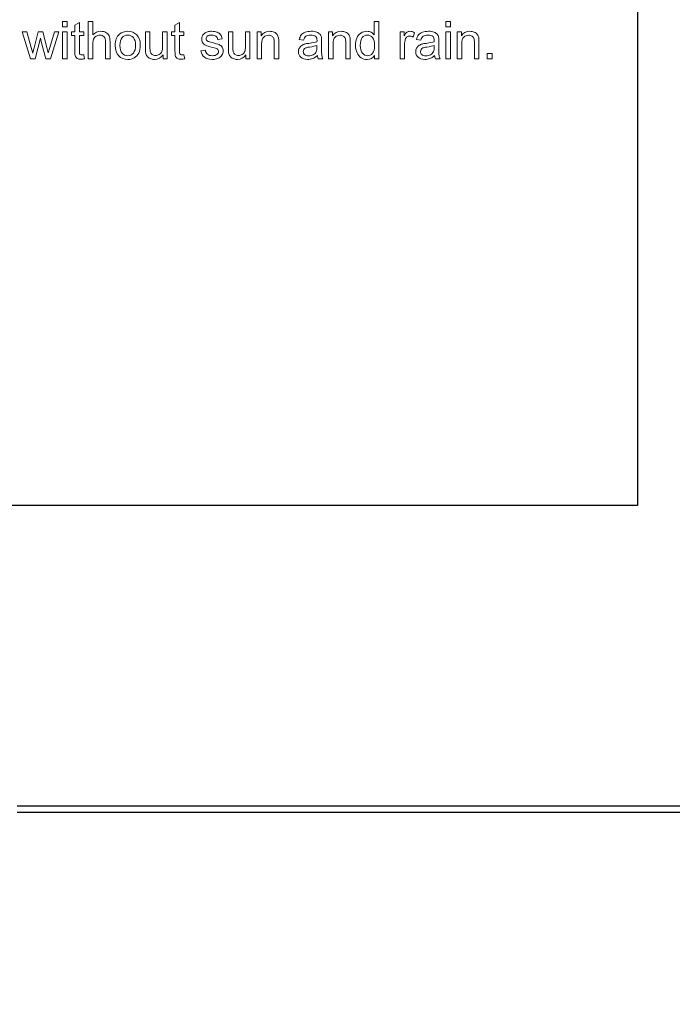
# Model space of a CAD drawing. Units: millimetres. Extents: x 86 to 1078, y 63 to 778.
# Drawn here: x 760 to 782, y 329 to 362 of the extents above; entities that cross this region are included whole.
import ezdxf

# ---------------------------------------------------------------- set-up
doc = ezdxf.new("R2010")
doc.units = ezdxf.units.MM
doc.layers.add('1', color=7, linetype='Continuous', true_color=0xffffff)
doc.layers.add('43P0', color=7, linetype='Continuous', lineweight=0)
doc.styles.add('图框字体', font='txt', dxfattribs={"height": 6})
doc.dimstyles.new('STANDARD-1', dxfattribs={"dimtxt": 6, "dimasz": 5, "dimexe": 1, "dimexo": 1, "dimgap": 1, "dimtad": 1, "dimdsep": 46, "dimtxsty": '图框字体', "dimcen": 3, "dimadec": 0, "dimazin": 0, "dimtp": 0.01, "dimtm": 0.01, "dimtfac": 1, "dimtmove": 0, "dimatfit": 3, "dimfxl": 1, "dimtolj": 1, "dimarcsym": 0})

# ---------------------------------------------------------------- blocks, each defined once
blk = doc.blocks.new('*D4')
at = {"color": 0, "lineweight": -2, "transparency": 16777216}
for p, q in [((837.951, 334.881), (837.951, 310.498)), ((664.951, 334.583), (664.951, 310.498)), ((669.951, 311.498), (832.951, 311.498))]:
    blk.add_line(p, q, dxfattribs=at)
at = {"color": 0, "lineweight": 18, "transparency": 16777216}
for points in [[(669.951, 312.332), (669.951, 310.665), (664.951, 311.498)], [(832.951, 312.332), (832.951, 310.665), (837.951, 311.498)]]:
    blk.add_solid(points, dxfattribs=at)
at = {"layer": 'Defpoints', "color": 0, "lineweight": 18, "transparency": 16777216}
for p in [(837.951, 335.881), (664.951, 335.583), (837.951, 311.498)]:
    blk.add_point(p, dxfattribs=at)
at = {"color": 0, "lineweight": 18, "transparency": 16777216, "insert": (751.451, 315.498), "char_height": 6, "attachment_point": 5, "style": '图框字体'}
blk.add_mtext('\\A1;173', dxfattribs=at)
blk = doc.blocks.new('*D5')
at = {"color": 0, "lineweight": -2, "transparency": 16777216}
for p, q in [((842.651, 391.337), (842.651, 295.658)), ((664.951, 334.583), (664.951, 295.658)), ((837.651, 296.658), (669.951, 296.658))]:
    blk.add_line(p, q, dxfattribs=at)
at = {"color": 0, "lineweight": 18, "transparency": 16777216}
for points in [[(669.951, 297.491), (669.951, 295.824), (664.951, 296.658)], [(837.651, 297.491), (837.651, 295.824), (842.651, 296.658)]]:
    blk.add_solid(points, dxfattribs=at)
at = {"layer": 'Defpoints', "color": 0, "lineweight": 18, "transparency": 16777216}
for p in [(842.651, 392.337), (664.951, 335.583), (664.951, 296.658)]:
    blk.add_point(p, dxfattribs=at)
at = {"color": 0, "lineweight": 18, "transparency": 16777216, "insert": (753.801, 300.658), "char_height": 6, "attachment_point": 5, "style": '图框字体'}
blk.add_mtext('\\A1;177.7', dxfattribs=at)

msp = doc.modelspace()

# ---------------------------------------------------------------- linework, layer by layer
at = {"layer": '1'}
for p, q in [((781.051, 474.983), (781.051, 345.983)), ((781.051, 345.983), (726.051, 345.983)), ((817.951, 335.783), (759.998, 335.783)), ((759.998, 335.583), (817.951, 335.583))]:
    msp.add_line(p, q, dxfattribs=at)
at = {"layer": '43P0'}
for points, knots in [([(761.54, 362.225), (761.54, 362.225), (761.54, 362.403), (761.54, 362.403), (761.54, 362.403), (761.693, 362.403), (761.693, 362.403), (761.693, 362.403), (761.693, 362.225), (761.693, 362.225), (761.693, 362.225), (761.54, 362.225), (761.54, 362.225)], [0, 0, 0, 0, 1, 1, 1, 2, 2, 2, 3, 3, 3, 4, 4, 4, 4]), ([(762.262, 361.279), (762.262, 361.279), (762.284, 361.142), (762.284, 361.142), (762.241, 361.133), (762.203, 361.128), (762.168, 361.128), (762.113, 361.128), (762.07, 361.137), (762.039, 361.155), (762.008, 361.173), (761.987, 361.196), (761.974, 361.225), (761.962, 361.254), (761.956, 361.315), (761.956, 361.408), (761.956, 361.408), (761.956, 361.934), (761.956, 361.934), (761.956, 361.934), (761.843, 361.934), (761.843, 361.934), (761.843, 361.934), (761.843, 362.055), (761.843, 362.055), (761.843, 362.055), (761.956, 362.055), (761.956, 362.055), (761.956, 362.055), (761.956, 362.282), (761.956, 362.282), (761.956, 362.282), (762.108, 362.375), (762.108, 362.375), (762.108, 362.375), (762.108, 362.055), (762.108, 362.055), (762.108, 362.055), (762.262, 362.055), (762.262, 362.055), (762.262, 362.055), (762.262, 361.934), (762.262, 361.934), (762.262, 361.934), (762.108, 361.934), (762.108, 361.934), (762.108, 361.934), (762.108, 361.4), (762.108, 361.4), (762.108, 361.355), (762.111, 361.327), (762.116, 361.314), (762.122, 361.302), (762.13, 361.291), (762.142, 361.284), (762.155, 361.277), (762.172, 361.273), (762.195, 361.273), (762.212, 361.273), (762.235, 361.275), (762.262, 361.279)], [0, 0, 0, 0, 1, 1, 1, 2, 2, 2, 3, 3, 3, 4, 4, 4, 5, 5, 5, 6, 6, 6, 7, 7, 7, 8, 8, 8, 9, 9, 9, 10, 10, 10, 11, 11, 11, 12, 12, 12, 13, 13, 13, 14, 14, 14, 15, 15, 15, 16, 16, 16, 17, 17, 17, 18, 18, 18, 19, 19, 19, 20, 20, 20, 20]), ([(762.412, 361.14), (762.412, 361.14), (762.412, 362.403), (762.412, 362.403), (762.412, 362.403), (762.566, 362.403), (762.566, 362.403), (762.566, 362.403), (762.566, 361.95), (762.566, 361.95), (762.637, 362.034), (762.728, 362.076), (762.837, 362.076), (762.904, 362.076), (762.962, 362.062), (763.012, 362.036), (763.061, 362.009), (763.097, 361.972), (763.118, 361.925), (763.139, 361.878), (763.15, 361.81), (763.15, 361.72), (763.15, 361.72), (763.15, 361.14), (763.15, 361.14), (763.15, 361.14), (762.996, 361.14), (762.996, 361.14), (762.996, 361.14), (762.996, 361.72), (762.996, 361.72), (762.996, 361.798), (762.979, 361.854), (762.946, 361.889), (762.913, 361.924), (762.866, 361.942), (762.805, 361.942), (762.76, 361.942), (762.717, 361.93), (762.677, 361.906), (762.637, 361.883), (762.608, 361.85), (762.591, 361.81), (762.574, 361.769), (762.566, 361.712), (762.566, 361.641), (762.566, 361.641), (762.566, 361.14), (762.566, 361.14), (762.566, 361.14), (762.412, 361.14), (762.412, 361.14)], [0, 0, 0, 0, 1, 1, 1, 2, 2, 2, 3, 3, 3, 4, 4, 4, 5, 5, 5, 6, 6, 6, 7, 7, 7, 8, 8, 8, 9, 9, 9, 10, 10, 10, 11, 11, 11, 12, 12, 12, 13, 13, 13, 14, 14, 14, 15, 15, 15, 16, 16, 16, 17, 17, 17, 17]), ([(765.66, 361.279), (765.66, 361.279), (765.683, 361.142), (765.683, 361.142), (765.64, 361.133), (765.601, 361.128), (765.567, 361.128), (765.511, 361.128), (765.468, 361.137), (765.437, 361.155), (765.406, 361.173), (765.385, 361.196), (765.372, 361.225), (765.36, 361.254), (765.354, 361.315), (765.354, 361.408), (765.354, 361.408), (765.354, 361.934), (765.354, 361.934), (765.354, 361.934), (765.241, 361.934), (765.241, 361.934), (765.241, 361.934), (765.241, 362.055), (765.241, 362.055), (765.241, 362.055), (765.354, 362.055), (765.354, 362.055), (765.354, 362.055), (765.354, 362.282), (765.354, 362.282), (765.354, 362.282), (765.506, 362.375), (765.506, 362.375), (765.506, 362.375), (765.506, 362.055), (765.506, 362.055), (765.506, 362.055), (765.66, 362.055), (765.66, 362.055), (765.66, 362.055), (765.66, 361.934), (765.66, 361.934), (765.66, 361.934), (765.506, 361.934), (765.506, 361.934), (765.506, 361.934), (765.506, 361.4), (765.506, 361.4), (765.506, 361.355), (765.509, 361.327), (765.514, 361.314), (765.52, 361.302), (765.529, 361.291), (765.541, 361.284), (765.553, 361.277), (765.57, 361.273), (765.593, 361.273), (765.61, 361.273), (765.633, 361.275), (765.66, 361.279)], [0, 0, 0, 0, 1, 1, 1, 2, 2, 2, 3, 3, 3, 4, 4, 4, 5, 5, 5, 6, 6, 6, 7, 7, 7, 8, 8, 8, 9, 9, 9, 10, 10, 10, 11, 11, 11, 12, 12, 12, 13, 13, 13, 14, 14, 14, 15, 15, 15, 16, 16, 16, 17, 17, 17, 18, 18, 18, 19, 19, 19, 20, 20, 20, 20]), ([(772.126, 361.14), (772.126, 361.14), (772.126, 361.256), (772.126, 361.256), (772.069, 361.165), (771.984, 361.12), (771.873, 361.12), (771.801, 361.12), (771.734, 361.14), (771.674, 361.18), (771.613, 361.22), (771.566, 361.276), (771.533, 361.348), (771.5, 361.42), (771.483, 361.503), (771.483, 361.597), (771.483, 361.688), (771.498, 361.771), (771.528, 361.845), (771.558, 361.92), (771.604, 361.977), (771.664, 362.016), (771.724, 362.056), (771.792, 362.076), (771.866, 362.076), (771.921, 362.076), (771.969, 362.064), (772.012, 362.041), (772.054, 362.017), (772.089, 361.987), (772.116, 361.95), (772.116, 361.95), (772.116, 362.403), (772.116, 362.403), (772.116, 362.403), (772.268, 362.403), (772.268, 362.403), (772.268, 362.403), (772.268, 361.14), (772.268, 361.14), (772.268, 361.14), (772.126, 361.14), (772.126, 361.14)], [0, 0, 0, 0, 1, 1, 1, 2, 2, 2, 3, 3, 3, 4, 4, 4, 5, 5, 5, 6, 6, 6, 7, 7, 7, 8, 8, 8, 9, 9, 9, 10, 10, 10, 11, 11, 11, 12, 12, 12, 13, 13, 13, 14, 14, 14, 14]), ([(774.548, 362.225), (774.548, 362.225), (774.548, 362.403), (774.548, 362.403), (774.548, 362.403), (774.702, 362.403), (774.702, 362.403), (774.702, 362.403), (774.702, 362.225), (774.702, 362.225), (774.702, 362.225), (774.548, 362.225), (774.548, 362.225)], [0, 0, 0, 0, 1, 1, 1, 2, 2, 2, 3, 3, 3, 4, 4, 4, 4]), ([(760.445, 361.14), (760.445, 361.14), (760.168, 362.055), (760.168, 362.055), (760.168, 362.055), (760.327, 362.055), (760.327, 362.055), (760.327, 362.055), (760.471, 361.527), (760.471, 361.527), (760.471, 361.527), (760.524, 361.331), (760.524, 361.331), (760.527, 361.34), (760.542, 361.403), (760.571, 361.519), (760.571, 361.519), (760.715, 362.055), (760.715, 362.055), (760.715, 362.055), (760.873, 362.055), (760.873, 362.055), (760.873, 362.055), (761.009, 361.524), (761.009, 361.524), (761.009, 361.524), (761.054, 361.35), (761.054, 361.35), (761.054, 361.35), (761.106, 361.526), (761.106, 361.526), (761.106, 361.526), (761.261, 362.055), (761.261, 362.055), (761.261, 362.055), (761.411, 362.055), (761.411, 362.055), (761.411, 362.055), (761.127, 361.14), (761.127, 361.14), (761.127, 361.14), (760.968, 361.14), (760.968, 361.14), (760.968, 361.14), (760.824, 361.688), (760.824, 361.688), (760.824, 361.688), (760.789, 361.844), (760.789, 361.844), (760.789, 361.844), (760.606, 361.14), (760.606, 361.14), (760.606, 361.14), (760.445, 361.14), (760.445, 361.14)], [0, 0, 0, 0, 1, 1, 1, 2, 2, 2, 3, 3, 3, 4, 4, 4, 5, 5, 5, 6, 6, 6, 7, 7, 7, 8, 8, 8, 9, 9, 9, 10, 10, 10, 11, 11, 11, 12, 12, 12, 13, 13, 13, 14, 14, 14, 15, 15, 15, 16, 16, 16, 17, 17, 17, 18, 18, 18, 18]), ([(761.54, 361.14), (761.54, 361.14), (761.54, 362.055), (761.54, 362.055), (761.54, 362.055), (761.693, 362.055), (761.693, 362.055), (761.693, 362.055), (761.693, 361.14), (761.693, 361.14), (761.693, 361.14), (761.54, 361.14), (761.54, 361.14)], [0, 0, 0, 0, 1, 1, 1, 2, 2, 2, 3, 3, 3, 4, 4, 4, 4]), ([(763.326, 361.598), (763.326, 361.767), (763.373, 361.893), (763.466, 361.974), (763.544, 362.042), (763.639, 362.076), (763.751, 362.076), (763.875, 362.076), (763.977, 362.035), (764.056, 361.952), (764.135, 361.87), (764.175, 361.756), (764.175, 361.611), (764.175, 361.493), (764.157, 361.4), (764.122, 361.333), (764.087, 361.265), (764.036, 361.213), (763.97, 361.176), (763.903, 361.138), (763.83, 361.12), (763.751, 361.12), (763.624, 361.12), (763.522, 361.161), (763.443, 361.243), (763.365, 361.325), (763.326, 361.443), (763.326, 361.598)], [0, 0, 0, 0, 1, 1, 1, 2, 2, 2, 3, 3, 3, 4, 4, 4, 5, 5, 5, 6, 6, 6, 7, 7, 7, 8, 8, 8, 9, 9, 9, 9]), ([(763.484, 361.598), (763.484, 361.481), (763.509, 361.393), (763.56, 361.335), (763.611, 361.276), (763.674, 361.247), (763.751, 361.247), (763.827, 361.247), (763.89, 361.276), (763.941, 361.335), (763.992, 361.393), (764.017, 361.483), (764.017, 361.603), (764.017, 361.716), (763.992, 361.802), (763.941, 361.86), (763.89, 361.918), (763.826, 361.947), (763.751, 361.947), (763.674, 361.947), (763.611, 361.918), (763.56, 361.86), (763.509, 361.802), (763.484, 361.715), (763.484, 361.598)], [0, 0, 0, 0, 1, 1, 1, 2, 2, 2, 3, 3, 3, 4, 4, 4, 5, 5, 5, 6, 6, 6, 7, 7, 7, 8, 8, 8, 8]), ([(764.948, 361.14), (764.948, 361.14), (764.948, 361.275), (764.948, 361.275), (764.878, 361.171), (764.782, 361.12), (764.661, 361.12), (764.607, 361.12), (764.557, 361.13), (764.511, 361.151), (764.465, 361.171), (764.43, 361.197), (764.408, 361.228), (764.385, 361.26), (764.37, 361.298), (764.361, 361.344), (764.354, 361.374), (764.351, 361.422), (764.351, 361.488), (764.351, 361.488), (764.351, 362.055), (764.351, 362.055), (764.351, 362.055), (764.505, 362.055), (764.505, 362.055), (764.505, 362.055), (764.505, 361.548), (764.505, 361.548), (764.505, 361.467), (764.508, 361.412), (764.514, 361.384), (764.523, 361.343), (764.544, 361.311), (764.575, 361.288), (764.607, 361.265), (764.645, 361.253), (764.691, 361.253), (764.737, 361.253), (764.78, 361.265), (764.821, 361.289), (764.861, 361.313), (764.89, 361.345), (764.907, 361.386), (764.923, 361.427), (764.932, 361.487), (764.932, 361.565), (764.932, 361.565), (764.932, 362.055), (764.932, 362.055), (764.932, 362.055), (765.085, 362.055), (765.085, 362.055), (765.085, 362.055), (765.085, 361.14), (765.085, 361.14), (765.085, 361.14), (764.948, 361.14), (764.948, 361.14)], [0, 0, 0, 0, 1, 1, 1, 2, 2, 2, 3, 3, 3, 4, 4, 4, 5, 5, 5, 6, 6, 6, 7, 7, 7, 8, 8, 8, 9, 9, 9, 10, 10, 10, 11, 11, 11, 12, 12, 12, 13, 13, 13, 14, 14, 14, 15, 15, 15, 16, 16, 16, 17, 17, 17, 18, 18, 18, 19, 19, 19, 19]), ([(766.234, 361.413), (766.234, 361.413), (766.386, 361.438), (766.386, 361.438), (766.395, 361.376), (766.418, 361.329), (766.458, 361.296), (766.496, 361.264), (766.551, 361.247), (766.621, 361.247), (766.691, 361.247), (766.744, 361.262), (766.778, 361.29), (766.812, 361.32), (766.829, 361.354), (766.829, 361.393), (766.829, 361.428), (766.814, 361.455), (766.783, 361.475), (766.762, 361.489), (766.71, 361.507), (766.627, 361.528), (766.514, 361.557), (766.436, 361.582), (766.393, 361.602), (766.349, 361.623), (766.316, 361.652), (766.294, 361.689), (766.271, 361.726), (766.26, 361.767), (766.26, 361.812), (766.26, 361.853), (766.269, 361.891), (766.288, 361.925), (766.306, 361.96), (766.331, 361.989), (766.363, 362.012), (766.387, 362.03), (766.42, 362.045), (766.461, 362.057), (766.502, 362.069), (766.546, 362.076), (766.593, 362.076), (766.664, 362.076), (766.727, 362.065), (766.781, 362.045), (766.834, 362.024), (766.874, 361.996), (766.9, 361.961), (766.925, 361.925), (766.943, 361.878), (766.952, 361.819), (766.952, 361.819), (766.802, 361.798), (766.802, 361.798), (766.796, 361.845), (766.776, 361.882), (766.743, 361.909), (766.71, 361.935), (766.664, 361.948), (766.604, 361.948), (766.534, 361.948), (766.484, 361.936), (766.453, 361.913), (766.423, 361.889), (766.409, 361.862), (766.409, 361.83), (766.409, 361.81), (766.415, 361.792), (766.427, 361.776), (766.44, 361.759), (766.459, 361.746), (766.486, 361.735), (766.501, 361.729), (766.546, 361.716), (766.622, 361.695), (766.73, 361.666), (766.806, 361.642), (766.849, 361.623), (766.892, 361.604), (766.925, 361.577), (766.95, 361.542), (766.974, 361.506), (766.987, 361.462), (766.987, 361.409), (766.987, 361.357), (766.972, 361.309), (766.942, 361.263), (766.912, 361.217), (766.869, 361.182), (766.812, 361.157), (766.756, 361.132), (766.693, 361.12), (766.622, 361.12), (766.504, 361.12), (766.414, 361.144), (766.352, 361.194), (766.291, 361.243), (766.252, 361.316), (766.234, 361.413)], [0, 0, 0, 0, 1, 1, 1, 2, 2, 2, 3, 3, 3, 4, 4, 4, 5, 5, 5, 6, 6, 6, 7, 7, 7, 8, 8, 8, 9, 9, 9, 10, 10, 10, 11, 11, 11, 12, 12, 12, 13, 13, 13, 14, 14, 14, 15, 15, 15, 16, 16, 16, 17, 17, 17, 18, 18, 18, 19, 19, 19, 20, 20, 20, 21, 21, 21, 22, 22, 22, 23, 23, 23, 24, 24, 24, 25, 25, 25, 26, 26, 26, 27, 27, 27, 28, 28, 28, 29, 29, 29, 30, 30, 30, 31, 31, 31, 32, 32, 32, 33, 33, 33, 33]), ([(767.763, 361.14), (767.763, 361.14), (767.763, 361.275), (767.763, 361.275), (767.692, 361.171), (767.596, 361.12), (767.475, 361.12), (767.422, 361.12), (767.372, 361.13), (767.326, 361.151), (767.279, 361.171), (767.245, 361.197), (767.222, 361.228), (767.2, 361.26), (767.184, 361.298), (767.175, 361.344), (767.169, 361.374), (767.166, 361.422), (767.166, 361.488), (767.166, 361.488), (767.166, 362.055), (767.166, 362.055), (767.166, 362.055), (767.319, 362.055), (767.319, 362.055), (767.319, 362.055), (767.319, 361.548), (767.319, 361.548), (767.319, 361.467), (767.322, 361.412), (767.328, 361.384), (767.338, 361.343), (767.359, 361.311), (767.39, 361.288), (767.421, 361.265), (767.46, 361.253), (767.506, 361.253), (767.552, 361.253), (767.595, 361.265), (767.635, 361.289), (767.676, 361.313), (767.704, 361.345), (767.721, 361.386), (767.738, 361.427), (767.746, 361.487), (767.746, 361.565), (767.746, 361.565), (767.746, 362.055), (767.746, 362.055), (767.746, 362.055), (767.9, 362.055), (767.9, 362.055), (767.9, 362.055), (767.9, 361.14), (767.9, 361.14), (767.9, 361.14), (767.763, 361.14), (767.763, 361.14)], [0, 0, 0, 0, 1, 1, 1, 2, 2, 2, 3, 3, 3, 4, 4, 4, 5, 5, 5, 6, 6, 6, 7, 7, 7, 8, 8, 8, 9, 9, 9, 10, 10, 10, 11, 11, 11, 12, 12, 12, 13, 13, 13, 14, 14, 14, 15, 15, 15, 16, 16, 16, 17, 17, 17, 18, 18, 18, 19, 19, 19, 19]), ([(768.14, 361.14), (768.14, 361.14), (768.14, 362.055), (768.14, 362.055), (768.14, 362.055), (768.278, 362.055), (768.278, 362.055), (768.278, 362.055), (768.278, 361.925), (768.278, 361.925), (768.345, 362.025), (768.441, 362.076), (768.567, 362.076), (768.621, 362.076), (768.671, 362.066), (768.717, 362.046), (768.763, 362.026), (768.797, 362), (768.82, 361.968), (768.842, 361.936), (768.858, 361.898), (768.867, 361.853), (768.873, 361.825), (768.876, 361.774), (768.876, 361.703), (768.876, 361.703), (768.876, 361.14), (768.876, 361.14), (768.876, 361.14), (768.722, 361.14), (768.722, 361.14), (768.722, 361.14), (768.722, 361.697), (768.722, 361.697), (768.722, 361.76), (768.717, 361.807), (768.704, 361.838), (768.693, 361.87), (768.671, 361.895), (768.641, 361.913), (768.611, 361.932), (768.575, 361.941), (768.534, 361.941), (768.469, 361.941), (768.412, 361.92), (768.365, 361.879), (768.317, 361.837), (768.294, 361.757), (768.294, 361.64), (768.294, 361.64), (768.294, 361.14), (768.294, 361.14), (768.294, 361.14), (768.14, 361.14), (768.14, 361.14)], [0, 0, 0, 0, 1, 1, 1, 2, 2, 2, 3, 3, 3, 4, 4, 4, 5, 5, 5, 6, 6, 6, 7, 7, 7, 8, 8, 8, 9, 9, 9, 10, 10, 10, 11, 11, 11, 12, 12, 12, 13, 13, 13, 14, 14, 14, 15, 15, 15, 16, 16, 16, 17, 17, 17, 18, 18, 18, 18]), ([(770.187, 361.253), (770.13, 361.204), (770.076, 361.17), (770.023, 361.15), (769.971, 361.13), (769.914, 361.12), (769.854, 361.12), (769.755, 361.12), (769.678, 361.144), (769.625, 361.193), (769.571, 361.242), (769.544, 361.305), (769.544, 361.381), (769.544, 361.426), (769.555, 361.467), (769.575, 361.504), (769.595, 361.541), (769.622, 361.571), (769.654, 361.593), (769.687, 361.616), (769.724, 361.633), (769.764, 361.644), (769.794, 361.652), (769.84, 361.66), (769.901, 361.667), (770.025, 361.683), (770.116, 361.7), (770.174, 361.721), (770.175, 361.742), (770.176, 361.756), (770.176, 361.761), (770.176, 361.824), (770.161, 361.869), (770.132, 361.895), (770.093, 361.93), (770.034, 361.947), (769.957, 361.947), (769.885, 361.947), (769.832, 361.935), (769.797, 361.909), (769.763, 361.883), (769.737, 361.838), (769.721, 361.773), (769.721, 361.773), (769.571, 361.794), (769.571, 361.794), (769.584, 361.859), (769.607, 361.911), (769.638, 361.951), (769.669, 361.991), (769.715, 362.022), (769.774, 362.043), (769.833, 362.065), (769.901, 362.076), (769.979, 362.076), (770.056, 362.076), (770.119, 362.067), (770.168, 362.048), (770.216, 362.03), (770.251, 362.007), (770.274, 361.979), (770.297, 361.951), (770.313, 361.916), (770.322, 361.873), (770.327, 361.847), (770.33, 361.799), (770.33, 361.73), (770.33, 361.73), (770.33, 361.524), (770.33, 361.524), (770.33, 361.379), (770.333, 361.288), (770.34, 361.25), (770.346, 361.212), (770.359, 361.175), (770.378, 361.14), (770.378, 361.14), (770.218, 361.14), (770.218, 361.14), (770.202, 361.173), (770.192, 361.21), (770.187, 361.253)], [0, 0, 0, 0, 1, 1, 1, 2, 2, 2, 3, 3, 3, 4, 4, 4, 5, 5, 5, 6, 6, 6, 7, 7, 7, 8, 8, 8, 9, 9, 9, 10, 10, 10, 11, 11, 11, 12, 12, 12, 13, 13, 13, 14, 14, 14, 15, 15, 15, 16, 16, 16, 17, 17, 17, 18, 18, 18, 19, 19, 19, 20, 20, 20, 21, 21, 21, 22, 22, 22, 23, 23, 23, 24, 24, 24, 25, 25, 25, 26, 26, 26, 27, 27, 27, 27]), ([(770.568, 361.14), (770.568, 361.14), (770.568, 362.055), (770.568, 362.055), (770.568, 362.055), (770.706, 362.055), (770.706, 362.055), (770.706, 362.055), (770.706, 361.925), (770.706, 361.925), (770.772, 362.025), (770.868, 362.076), (770.994, 362.076), (771.049, 362.076), (771.099, 362.066), (771.144, 362.046), (771.19, 362.026), (771.224, 362), (771.247, 361.968), (771.27, 361.936), (771.286, 361.898), (771.295, 361.853), (771.301, 361.825), (771.303, 361.774), (771.303, 361.703), (771.303, 361.703), (771.303, 361.14), (771.303, 361.14), (771.303, 361.14), (771.15, 361.14), (771.15, 361.14), (771.15, 361.14), (771.15, 361.697), (771.15, 361.697), (771.15, 361.76), (771.144, 361.807), (771.132, 361.838), (771.12, 361.87), (771.099, 361.895), (771.068, 361.913), (771.038, 361.932), (771.002, 361.941), (770.962, 361.941), (770.896, 361.941), (770.84, 361.92), (770.792, 361.879), (770.745, 361.837), (770.721, 361.757), (770.721, 361.64), (770.721, 361.64), (770.721, 361.14), (770.721, 361.14), (770.721, 361.14), (770.568, 361.14), (770.568, 361.14)], [0, 0, 0, 0, 1, 1, 1, 2, 2, 2, 3, 3, 3, 4, 4, 4, 5, 5, 5, 6, 6, 6, 7, 7, 7, 8, 8, 8, 9, 9, 9, 10, 10, 10, 11, 11, 11, 12, 12, 12, 13, 13, 13, 14, 14, 14, 15, 15, 15, 16, 16, 16, 17, 17, 17, 18, 18, 18, 18]), ([(771.641, 361.597), (771.641, 361.48), (771.665, 361.392), (771.714, 361.334), (771.763, 361.276), (771.821, 361.247), (771.887, 361.247), (771.955, 361.247), (772.011, 361.275), (772.058, 361.33), (772.105, 361.386), (772.129, 361.47), (772.129, 361.584), (772.129, 361.709), (772.105, 361.801), (772.057, 361.86), (772.009, 361.918), (771.95, 361.947), (771.88, 361.947), (771.812, 361.947), (771.755, 361.919), (771.71, 361.863), (771.664, 361.807), (771.641, 361.718), (771.641, 361.597)], [0, 0, 0, 0, 1, 1, 1, 2, 2, 2, 3, 3, 3, 4, 4, 4, 5, 5, 5, 6, 6, 6, 7, 7, 7, 8, 8, 8, 8]), ([(772.993, 361.14), (772.993, 361.14), (772.993, 362.055), (772.993, 362.055), (772.993, 362.055), (773.131, 362.055), (773.131, 362.055), (773.131, 362.055), (773.131, 361.916), (773.131, 361.916), (773.167, 361.981), (773.199, 362.024), (773.229, 362.045), (773.259, 362.065), (773.292, 362.076), (773.328, 362.076), (773.379, 362.076), (773.432, 362.059), (773.485, 362.026), (773.485, 362.026), (773.433, 361.882), (773.433, 361.882), (773.395, 361.904), (773.357, 361.915), (773.32, 361.915), (773.286, 361.915), (773.256, 361.905), (773.229, 361.885), (773.203, 361.864), (773.184, 361.836), (773.172, 361.8), (773.156, 361.745), (773.147, 361.685), (773.147, 361.619), (773.147, 361.619), (773.147, 361.14), (773.147, 361.14), (773.147, 361.14), (772.993, 361.14), (772.993, 361.14)], [0, 0, 0, 0, 1, 1, 1, 2, 2, 2, 3, 3, 3, 4, 4, 4, 5, 5, 5, 6, 6, 6, 7, 7, 7, 8, 8, 8, 9, 9, 9, 10, 10, 10, 11, 11, 11, 12, 12, 12, 13, 13, 13, 13]), ([(774.167, 361.253), (774.111, 361.204), (774.056, 361.17), (774.003, 361.15), (773.951, 361.13), (773.894, 361.12), (773.834, 361.12), (773.734, 361.12), (773.658, 361.144), (773.605, 361.193), (773.551, 361.242), (773.524, 361.305), (773.524, 361.381), (773.524, 361.426), (773.534, 361.467), (773.554, 361.504), (773.575, 361.541), (773.601, 361.571), (773.634, 361.593), (773.667, 361.616), (773.703, 361.633), (773.744, 361.644), (773.774, 361.652), (773.82, 361.66), (773.881, 361.667), (774.005, 361.683), (774.096, 361.7), (774.155, 361.721), (774.155, 361.742), (774.155, 361.756), (774.155, 361.761), (774.155, 361.824), (774.141, 361.869), (774.112, 361.895), (774.073, 361.93), (774.014, 361.947), (773.937, 361.947), (773.865, 361.947), (773.811, 361.935), (773.777, 361.909), (773.743, 361.883), (773.717, 361.838), (773.701, 361.773), (773.701, 361.773), (773.551, 361.794), (773.551, 361.794), (773.564, 361.859), (773.587, 361.911), (773.618, 361.951), (773.65, 361.991), (773.695, 362.022), (773.754, 362.043), (773.813, 362.065), (773.881, 362.076), (773.959, 362.076), (774.036, 362.076), (774.099, 362.067), (774.148, 362.048), (774.196, 362.03), (774.231, 362.007), (774.254, 361.979), (774.277, 361.951), (774.293, 361.916), (774.302, 361.873), (774.307, 361.847), (774.31, 361.799), (774.31, 361.73), (774.31, 361.73), (774.31, 361.524), (774.31, 361.524), (774.31, 361.379), (774.313, 361.288), (774.319, 361.25), (774.326, 361.212), (774.339, 361.175), (774.358, 361.14), (774.358, 361.14), (774.198, 361.14), (774.198, 361.14), (774.182, 361.173), (774.172, 361.21), (774.167, 361.253)], [0, 0, 0, 0, 1, 1, 1, 2, 2, 2, 3, 3, 3, 4, 4, 4, 5, 5, 5, 6, 6, 6, 7, 7, 7, 8, 8, 8, 9, 9, 9, 10, 10, 10, 11, 11, 11, 12, 12, 12, 13, 13, 13, 14, 14, 14, 15, 15, 15, 16, 16, 16, 17, 17, 17, 18, 18, 18, 19, 19, 19, 20, 20, 20, 21, 21, 21, 22, 22, 22, 23, 23, 23, 24, 24, 24, 25, 25, 25, 26, 26, 26, 27, 27, 27, 27]), ([(774.548, 361.14), (774.548, 361.14), (774.548, 362.055), (774.548, 362.055), (774.548, 362.055), (774.702, 362.055), (774.702, 362.055), (774.702, 362.055), (774.702, 361.14), (774.702, 361.14), (774.702, 361.14), (774.548, 361.14), (774.548, 361.14)], [0, 0, 0, 0, 1, 1, 1, 2, 2, 2, 3, 3, 3, 4, 4, 4, 4]), ([(774.935, 361.14), (774.935, 361.14), (774.935, 362.055), (774.935, 362.055), (774.935, 362.055), (775.074, 362.055), (775.074, 362.055), (775.074, 362.055), (775.074, 361.925), (775.074, 361.925), (775.14, 362.025), (775.236, 362.076), (775.362, 362.076), (775.416, 362.076), (775.466, 362.066), (775.512, 362.046), (775.558, 362.026), (775.592, 362), (775.615, 361.968), (775.638, 361.936), (775.654, 361.898), (775.663, 361.853), (775.668, 361.825), (775.671, 361.774), (775.671, 361.703), (775.671, 361.703), (775.671, 361.14), (775.671, 361.14), (775.671, 361.14), (775.518, 361.14), (775.518, 361.14), (775.518, 361.14), (775.518, 361.697), (775.518, 361.697), (775.518, 361.76), (775.512, 361.807), (775.5, 361.838), (775.488, 361.87), (775.467, 361.895), (775.436, 361.913), (775.406, 361.932), (775.37, 361.941), (775.329, 361.941), (775.264, 361.941), (775.207, 361.92), (775.16, 361.879), (775.113, 361.837), (775.089, 361.757), (775.089, 361.64), (775.089, 361.64), (775.089, 361.14), (775.089, 361.14), (775.089, 361.14), (774.935, 361.14), (774.935, 361.14)], [0, 0, 0, 0, 1, 1, 1, 2, 2, 2, 3, 3, 3, 4, 4, 4, 5, 5, 5, 6, 6, 6, 7, 7, 7, 8, 8, 8, 9, 9, 9, 10, 10, 10, 11, 11, 11, 12, 12, 12, 13, 13, 13, 14, 14, 14, 15, 15, 15, 16, 16, 16, 17, 17, 17, 18, 18, 18, 18]), ([(770.174, 361.599), (770.119, 361.576), (770.035, 361.557), (769.924, 361.541), (769.861, 361.532), (769.816, 361.521), (769.79, 361.51), (769.764, 361.498), (769.744, 361.482), (769.729, 361.459), (769.715, 361.437), (769.708, 361.413), (769.708, 361.386), (769.708, 361.345), (769.724, 361.31), (769.755, 361.283), (769.786, 361.255), (769.831, 361.241), (769.891, 361.241), (769.95, 361.241), (770.002, 361.254), (770.048, 361.28), (770.094, 361.306), (770.128, 361.342), (770.15, 361.388), (770.166, 361.422), (770.174, 361.474), (770.174, 361.543), (770.174, 361.543), (770.174, 361.599), (770.174, 361.599)], [0, 0, 0, 0, 1, 1, 1, 2, 2, 2, 3, 3, 3, 4, 4, 4, 5, 5, 5, 6, 6, 6, 7, 7, 7, 8, 8, 8, 9, 9, 9, 10, 10, 10, 10]), ([(774.155, 361.599), (774.099, 361.576), (774.015, 361.557), (773.904, 361.541), (773.841, 361.532), (773.796, 361.521), (773.77, 361.51), (773.744, 361.498), (773.724, 361.482), (773.709, 361.459), (773.695, 361.437), (773.688, 361.413), (773.688, 361.386), (773.688, 361.345), (773.704, 361.31), (773.734, 361.283), (773.765, 361.255), (773.811, 361.241), (773.871, 361.241), (773.93, 361.241), (773.982, 361.254), (774.029, 361.28), (774.074, 361.306), (774.108, 361.342), (774.13, 361.388), (774.146, 361.422), (774.155, 361.474), (774.155, 361.543), (774.155, 361.543), (774.155, 361.599), (774.155, 361.599)], [0, 0, 0, 0, 1, 1, 1, 2, 2, 2, 3, 3, 3, 4, 4, 4, 5, 5, 5, 6, 6, 6, 7, 7, 7, 8, 8, 8, 9, 9, 9, 10, 10, 10, 10]), ([(775.95, 361.14), (775.95, 361.14), (775.95, 361.317), (775.95, 361.317), (775.95, 361.317), (776.125, 361.317), (776.125, 361.317), (776.125, 361.317), (776.125, 361.14), (776.125, 361.14), (776.125, 361.14), (775.95, 361.14), (775.95, 361.14)], [0, 0, 0, 0, 1, 1, 1, 2, 2, 2, 3, 3, 3, 4, 4, 4, 4])]:
    msp.add_open_spline(points, degree=3, knots=knots, dxfattribs=at)

# ---------------------------------------------------------------- dimensions: what is measured, and where the dimension line sits
at = {"lineweight": 18}
for base, p1, p2, picture, middle in [((664.951, 296.658), (842.651, 392.337), (664.951, 335.583), '*D5', (753.801, 300.658)), ((837.951, 311.498), (664.951, 335.583), (837.951, 335.881), '*D4', (751.451, 315.498))]:
    dim = msp.add_linear_dim(base=base, p1=p1, p2=p2, dimstyle='STANDARD-1', dxfattribs=at)
    dim.commit()
    dim.dimension.update_dxf_attribs({"geometry": picture, "text_midpoint": middle})

doc.saveas('drawing.dxf')
